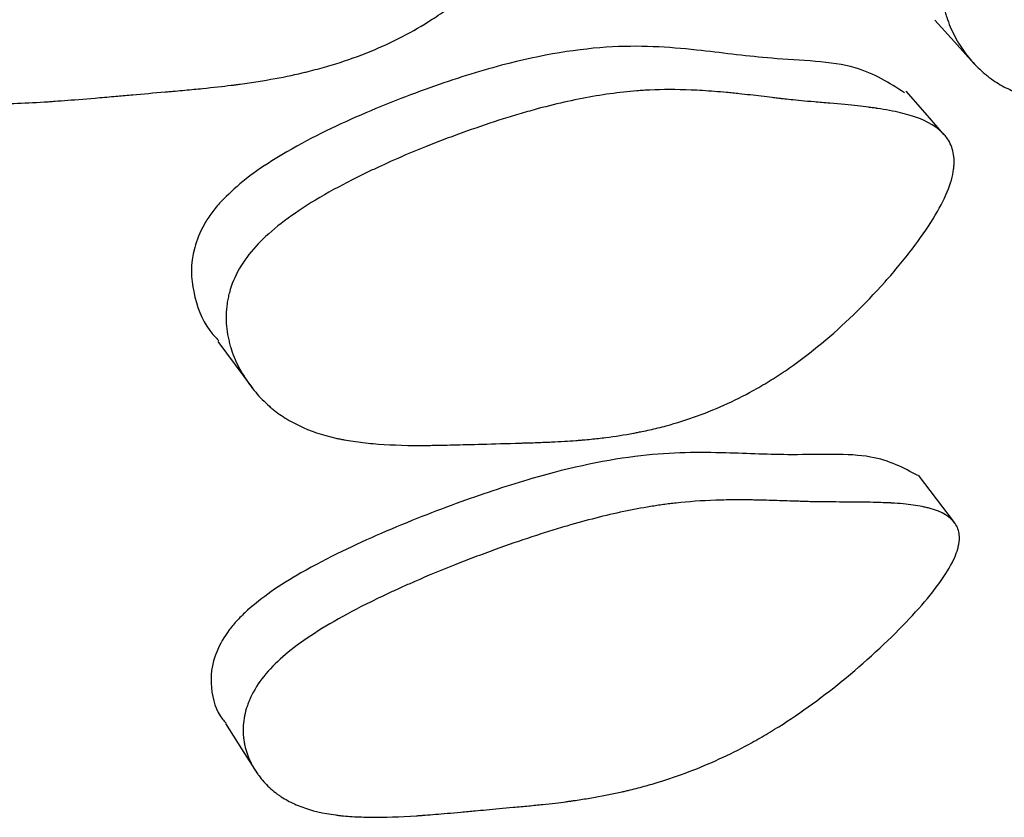
# Model space of a CAD drawing. Units: millimetres. Extents: x 3 to 269, y 18 to 300.
# Drawn here: x 155 to 156, y 47 to 48 of the extents above; entities that cross this region are included whole.
import ezdxf

# ---------------------------------------------------------------- set-up
doc = ezdxf.new("R2010")
doc.units = ezdxf.units.MM

msp = doc.modelspace()

# ---------------------------------------------------------------- linework, layer by layer
at = {"color": 7, "linetype": 'Continuous', "lineweight": 25, "flags": 128}
for points in [[(156.3018, 48.0831), (156.3333, 48.0483), (156.3647, 48.0135)], [(156.317, 47.8992), (156.2864, 47.9341), (156.2558, 47.9689)], [(155.1501, 47.567), (155.178, 47.5296), (155.2058, 47.4921)], [(156.3334, 47.2765), (156.3045, 47.3144), (156.2755, 47.3524)], [(155.1626, 46.9537), (155.1884, 46.9132), (155.2142, 46.8728)]]:
    msp.add_lwpolyline(points, dxfattribs=at)
at = {"color": 7, "linetype": 'Continuous', "lineweight": 25}
for points, knots in [([(154.4419, 48.255), (154.4584, 48.2787), (154.4836, 48.303), (154.5348, 48.3406), (154.554, 48.3533), (154.5862, 48.3726), (154.5975, 48.379), (154.6153, 48.3888), (154.6213, 48.3921), (154.6306, 48.397), (154.6337, 48.3986), (154.64, 48.4019), (154.6438, 48.4039), (154.6675, 48.4159), (154.6893, 48.4264), (154.7232, 48.4418), (154.7347, 48.4469), (154.7523, 48.4544), (154.7582, 48.4569), (154.7701, 48.4619), (154.7767, 48.4646), (154.8039, 48.4756), (154.8253, 48.4838), (154.8567, 48.4951), (154.8671, 48.4987), (154.8825, 48.5039), (154.8876, 48.5056), (154.8977, 48.5089), (154.9034, 48.5107), (154.9433, 48.5232), (154.9781, 48.5325), (155.0294, 48.5434), (155.0463, 48.5466), (155.0713, 48.5507), (155.0797, 48.5519), (155.0921, 48.5536), (155.0962, 48.5541), (155.1024, 48.5548), (155.1044, 48.5551), (155.1085, 48.5555), (155.1111, 48.5558), (155.1367, 48.5586), (155.1633, 48.5602), (155.207, 48.5615), (155.2221, 48.5617), (155.2458, 48.5616), (155.2538, 48.5615), (155.2661, 48.5614), (155.2702, 48.5613), (155.2785, 48.5611), (155.2833, 48.561), (155.3017, 48.5605), (155.3163, 48.56), (155.3382, 48.5593), (155.3455, 48.5591), (155.3564, 48.5587), (155.36, 48.5585), (155.3655, 48.5583), (155.3673, 48.5583), (155.3709, 48.5581), (155.3734, 48.558), (155.3835, 48.5577), (155.3958, 48.5574), (155.4192, 48.557), (155.4278, 48.5568), (155.4467, 48.5566), (155.4575, 48.5565), (155.489, 48.5562), (155.5074, 48.5559), (155.5313, 48.5553), (155.5386, 48.5551), (155.5487, 48.5547), (155.5519, 48.5546), (155.5565, 48.5544), (155.558, 48.5543), (155.5601, 48.5542), (155.5609, 48.5541), (155.5623, 48.5541), (155.5626, 48.554), (155.5809, 48.553), (155.5967, 48.5516), (155.6183, 48.5489), (155.6251, 48.5479), (155.6349, 48.5462), (155.638, 48.5457), (155.6426, 48.5448), (155.6441, 48.5445), (155.6471, 48.5438), (155.6482, 48.5436), (155.6791, 48.5366), (155.7019, 48.5267), (155.7265, 48.5071), (155.7331, 48.4998), (155.7407, 48.4875), (155.7428, 48.4833), (155.7455, 48.4765), (155.7462, 48.4743), (155.7476, 48.4696), (155.7481, 48.4676), (155.7531, 48.4423), (155.7497, 48.4153), (155.7317, 48.3651), (155.724, 48.3477), (155.7051, 48.3115), (155.6945, 48.2936), (155.6544, 48.2329), (155.6253, 48.197), (155.5786, 48.1499), (155.5626, 48.1352), (155.5377, 48.1149), (155.5293, 48.1084), (155.5165, 48.0991), (155.5122, 48.0961), (155.5035, 48.0901), (155.4986, 48.0869), (155.464, 48.0645), (155.4309, 48.0474), (155.3773, 48.0256), (155.3588, 48.019), (155.3301, 48.01), (155.3204, 48.0072), (155.3056, 48.0033), (155.3006, 48.002), (155.293, 48.0001), (155.2905, 47.9995), (155.2854, 47.9983), (155.2824, 47.9976), (155.264, 47.9934), (155.2469, 47.99), (155.2197, 47.9854), (155.2104, 47.9839), (155.1961, 47.9818), (155.1913, 47.9811), (155.184, 47.9801), (155.1816, 47.9798), (155.1779, 47.9793), (155.1766, 47.9791), (155.1741, 47.9788), (155.1725, 47.9786), (155.1586, 47.9769), (155.1432, 47.9752), (155.1168, 47.9725), (155.1074, 47.9716), (155.0924, 47.9702), (155.0873, 47.9697), (155.0794, 47.969), (155.0767, 47.9688), (155.0713, 47.9683), (155.068, 47.9681), (155.0474, 47.9663), (155.0301, 47.9648), (155.0054, 47.9626), (154.9974, 47.9619), (154.9818, 47.9606), (154.9704, 47.9595), (154.9413, 47.957), (154.9242, 47.9556), (154.9019, 47.9539), (154.8951, 47.9534), (154.8857, 47.9527), (154.8827, 47.9525), (154.8784, 47.9522), (154.877, 47.9521), (154.875, 47.952), (154.8743, 47.9519), (154.873, 47.9518), (154.8727, 47.9518), (154.8377, 47.9496), (154.8067, 47.9487), (154.7644, 47.949), (154.751, 47.9494), (154.7321, 47.9505), (154.726, 47.9509), (154.7171, 47.9516), (154.7141, 47.9519), (154.7098, 47.9523), (154.7084, 47.9525), (154.7056, 47.9528), (154.7045, 47.9529), (154.675, 47.9563), (154.6489, 47.9615), (154.6123, 47.9724), (154.6005, 47.9766), (154.5834, 47.9835), (154.5779, 47.986), (154.5696, 47.9898), (154.5669, 47.9912), (154.5616, 47.9939), (154.5592, 47.9951), (154.5443, 48.0031), (154.5329, 48.0101), (154.5165, 48.0215), (154.5112, 48.0255), (154.5033, 48.0316), (154.5007, 48.0337), (154.4956, 48.038), (154.4934, 48.0399), (154.4796, 48.0521), (154.4698, 48.0621), (154.4568, 48.0775), (154.4527, 48.0827), (154.4471, 48.0907), (154.4453, 48.0933), (154.4418, 48.0987), (154.4404, 48.1011), (154.4315, 48.1162), (154.4261, 48.1283), (154.4206, 48.1465), (154.4192, 48.1526), (154.4177, 48.1617), (154.4174, 48.1647), (154.4168, 48.1708), (154.4167, 48.1735), (154.4164, 48.1903), (154.4184, 48.2036), (154.4268, 48.2297), (154.4337, 48.2431), (154.4419, 48.255)], [0, 0, 0, 0, 0.03125, 0.03125, 0.046875, 0.046875, 0.054688, 0.054688, 0.058594, 0.058594, 0.060547, 0.060547, 0.0625, 0.0625, 0.078125, 0.078125, 0.085938, 0.085938, 0.089844, 0.089844, 0.09375, 0.09375, 0.109375, 0.109375, 0.117188, 0.117188, 0.121094, 0.121094, 0.125, 0.125, 0.15625, 0.15625, 0.171875, 0.171875, 0.179688, 0.179688, 0.183594, 0.183594, 0.185547, 0.185547, 0.1875, 0.1875, 0.21875, 0.21875, 0.234375, 0.234375, 0.242188, 0.242188, 0.246094, 0.246094, 0.25, 0.25, 0.265625, 0.265625, 0.273438, 0.273438, 0.277344, 0.277344, 0.279297, 0.279297, 0.28125, 0.28125, 0.296875, 0.296875, 0.304688, 0.304688, 0.3125, 0.3125, 0.328125, 0.328125, 0.335938, 0.335938, 0.339844, 0.339844, 0.341797, 0.341797, 0.342773, 0.342773, 0.34375, 0.34375, 0.359375, 0.359375, 0.367188, 0.367188, 0.371094, 0.371094, 0.373047, 0.373047, 0.375, 0.375, 0.40625, 0.40625, 0.421875, 0.421875, 0.429688, 0.429688, 0.433594, 0.433594, 0.4375, 0.4375, 0.46875, 0.46875, 0.484375, 0.484375, 0.5, 0.5, 0.53125, 0.53125, 0.546875, 0.546875, 0.554688, 0.554688, 0.558594, 0.558594, 0.5625, 0.5625, 0.59375, 0.59375, 0.609375, 0.609375, 0.617188, 0.617188, 0.621094, 0.621094, 0.623047, 0.623047, 0.625, 0.625, 0.640625, 0.640625, 0.648438, 0.648438, 0.652344, 0.652344, 0.654297, 0.654297, 0.655273, 0.655273, 0.65625, 0.65625, 0.671875, 0.671875, 0.679688, 0.679688, 0.683594, 0.683594, 0.685547, 0.685547, 0.6875, 0.6875, 0.703125, 0.703125, 0.710938, 0.710938, 0.71875, 0.71875, 0.734375, 0.734375, 0.742188, 0.742188, 0.746094, 0.746094, 0.748047, 0.748047, 0.749023, 0.749023, 0.75, 0.75, 0.78125, 0.78125, 0.796875, 0.796875, 0.804688, 0.804688, 0.808594, 0.808594, 0.810547, 0.810547, 0.8125, 0.8125, 0.84375, 0.84375, 0.859375, 0.859375, 0.867188, 0.867188, 0.871094, 0.871094, 0.875, 0.875, 0.890625, 0.890625, 0.898438, 0.898438, 0.902344, 0.902344, 0.90625, 0.90625, 0.921875, 0.921875, 0.929688, 0.929688, 0.933594, 0.933594, 0.9375, 0.9375, 0.953125, 0.953125, 0.960938, 0.960938, 0.964844, 0.964844, 0.96875, 0.96875, 0.984375, 0.984375, 1, 1, 1, 1]), ([(156.3551, 48.255), (156.3736, 48.2787), (156.3992, 48.303), (156.4482, 48.3406), (156.4663, 48.3533), (156.4961, 48.3726), (156.5064, 48.379), (156.5226, 48.3888), (156.5281, 48.3921), (156.5366, 48.397), (156.5394, 48.3986), (156.5451, 48.4019), (156.5486, 48.4039), (156.5699, 48.4159), (156.5895, 48.4264), (156.6196, 48.4418), (156.6298, 48.4469), (156.6452, 48.4544), (156.6504, 48.4569), (156.6609, 48.4619), (156.6666, 48.4646), (156.6905, 48.4756), (156.7091, 48.4838), (156.7362, 48.4951), (156.7452, 48.4987), (156.7584, 48.5039), (156.7627, 48.5056), (156.7714, 48.5089), (156.7762, 48.5107), (156.8103, 48.5232), (156.8395, 48.5325), (156.8818, 48.5434), (156.8957, 48.5466), (156.9161, 48.5507), (156.9228, 48.5519), (156.9328, 48.5536), (156.9362, 48.5541), (156.9411, 48.5548), (156.9428, 48.5551), (156.9461, 48.5555), (156.9481, 48.5558), (156.9686, 48.5586), (156.9896, 48.5602), (157.0236, 48.5615), (157.0354, 48.5617), (157.0536, 48.5616), (157.0598, 48.5615), (157.0692, 48.5614), (157.0724, 48.5613), (157.0787, 48.5611), (157.0824, 48.561), (157.0964, 48.5605), (157.1076, 48.56), (157.1242, 48.5593), (157.1297, 48.5591), (157.138, 48.5587), (157.1408, 48.5585), (157.1449, 48.5583), (157.1462, 48.5583), (157.149, 48.5581), (157.1509, 48.558), (157.1585, 48.5577), (157.1679, 48.5574), (157.1857, 48.557), (157.1922, 48.5568), (157.2066, 48.5566), (157.2149, 48.5565), (157.2388, 48.5562), (157.2527, 48.5559), (157.2707, 48.5553), (157.2763, 48.5551), (157.2838, 48.5547), (157.2862, 48.5546), (157.2896, 48.5544), (157.2908, 48.5543), (157.2924, 48.5542), (157.2929, 48.5541), (157.294, 48.5541), (157.2942, 48.554), (157.3078, 48.553), (157.3195, 48.5516), (157.3352, 48.5489), (157.3401, 48.5479), (157.347, 48.5462), (157.3493, 48.5457), (157.3525, 48.5448), (157.3536, 48.5445), (157.3557, 48.5438), (157.3565, 48.5436), (157.3782, 48.5366), (157.3929, 48.5267), (157.4066, 48.5071), (157.4098, 48.4998), (157.4125, 48.4875), (157.413, 48.4833), (157.4133, 48.4765), (157.4134, 48.4743), (157.4132, 48.4696), (157.4131, 48.4676), (157.4106, 48.4423), (157.4013, 48.4153), (157.3751, 48.3651), (157.3649, 48.3477), (157.3415, 48.3115), (157.329, 48.2936), (157.2831, 48.2329), (157.2519, 48.197), (157.2044, 48.1499), (157.1884, 48.1352), (157.1643, 48.1149), (157.1563, 48.1084), (157.1442, 48.0991), (157.1401, 48.0961), (157.132, 48.0901), (157.1275, 48.0869), (157.0955, 48.0645), (157.066, 48.0474), (157.0198, 48.0256), (157.0041, 48.019), (156.9801, 48.01), (156.972, 48.0072), (156.9597, 48.0033), (156.9556, 48.002), (156.9494, 48.0001), (156.9474, 47.9995), (156.9432, 47.9983), (156.9407, 47.9976), (156.9257, 47.9934), (156.9118, 47.99), (156.89, 47.9854), (156.8826, 47.9839), (156.8712, 47.9818), (156.8674, 47.9811), (156.8616, 47.9801), (156.8596, 47.9798), (156.8567, 47.9793), (156.8557, 47.9791), (156.8537, 47.9788), (156.8524, 47.9786), (156.8414, 47.9769), (156.8293, 47.9752), (156.8085, 47.9725), (156.8011, 47.9716), (156.7894, 47.9702), (156.7853, 47.9697), (156.7791, 47.969), (156.777, 47.9688), (156.7727, 47.9683), (156.7702, 47.9681), (156.754, 47.9663), (156.7404, 47.9648), (156.7209, 47.9626), (156.7146, 47.9619), (156.7024, 47.9606), (156.6933, 47.9595), (156.6704, 47.957), (156.6569, 47.9556), (156.6393, 47.9539), (156.6339, 47.9534), (156.6265, 47.9527), (156.6241, 47.9525), (156.6207, 47.9522), (156.6196, 47.9521), (156.618, 47.952), (156.6175, 47.9519), (156.6165, 47.9518), (156.6163, 47.9518), (156.5888, 47.9496), (156.5646, 47.9487), (156.532, 47.949), (156.5218, 47.9494), (156.5074, 47.9505), (156.5027, 47.9509), (156.496, 47.9516), (156.4938, 47.9519), (156.4906, 47.9523), (156.4895, 47.9525), (156.4874, 47.9528), (156.4866, 47.9529), (156.4646, 47.9563), (156.4457, 47.9615), (156.42, 47.9724), (156.4119, 47.9766), (156.4003, 47.9835), (156.3966, 47.986), (156.3912, 47.9898), (156.3894, 47.9912), (156.3859, 47.9939), (156.3844, 47.9951), (156.3748, 48.0031), (156.3676, 48.0101), (156.3576, 48.0215), (156.3544, 48.0255), (156.3498, 48.0316), (156.3483, 48.0337), (156.3454, 48.038), (156.3441, 48.0399), (156.3363, 48.0521), (156.331, 48.0621), (156.3246, 48.0775), (156.3227, 48.0827), (156.3202, 48.0907), (156.3194, 48.0933), (156.318, 48.0987), (156.3174, 48.1011), (156.3141, 48.1162), (156.3127, 48.1283), (156.3127, 48.1465), (156.3131, 48.1526), (156.3141, 48.1617), (156.3145, 48.1647), (156.3155, 48.1708), (156.3161, 48.1735), (156.3198, 48.1903), (156.3245, 48.2036), (156.3373, 48.2297), (156.3459, 48.2431), (156.3551, 48.255)], [0, 0, 0, 0, 0.03125, 0.03125, 0.046875, 0.046875, 0.054688, 0.054688, 0.058594, 0.058594, 0.060547, 0.060547, 0.0625, 0.0625, 0.078125, 0.078125, 0.085938, 0.085938, 0.089844, 0.089844, 0.09375, 0.09375, 0.109375, 0.109375, 0.117188, 0.117188, 0.121094, 0.121094, 0.125, 0.125, 0.15625, 0.15625, 0.171875, 0.171875, 0.179688, 0.179688, 0.183594, 0.183594, 0.185547, 0.185547, 0.1875, 0.1875, 0.21875, 0.21875, 0.234375, 0.234375, 0.242188, 0.242188, 0.246094, 0.246094, 0.25, 0.25, 0.265625, 0.265625, 0.273438, 0.273438, 0.277344, 0.277344, 0.279297, 0.279297, 0.28125, 0.28125, 0.296875, 0.296875, 0.304688, 0.304688, 0.3125, 0.3125, 0.328125, 0.328125, 0.335938, 0.335938, 0.339844, 0.339844, 0.341797, 0.341797, 0.342773, 0.342773, 0.34375, 0.34375, 0.359375, 0.359375, 0.367188, 0.367188, 0.371094, 0.371094, 0.373047, 0.373047, 0.375, 0.375, 0.40625, 0.40625, 0.421875, 0.421875, 0.429688, 0.429688, 0.433594, 0.433594, 0.4375, 0.4375, 0.46875, 0.46875, 0.484375, 0.484375, 0.5, 0.5, 0.53125, 0.53125, 0.546875, 0.546875, 0.554688, 0.554688, 0.558594, 0.558594, 0.5625, 0.5625, 0.59375, 0.59375, 0.609375, 0.609375, 0.617188, 0.617188, 0.621094, 0.621094, 0.623047, 0.623047, 0.625, 0.625, 0.640625, 0.640625, 0.648438, 0.648438, 0.652344, 0.652344, 0.654297, 0.654297, 0.655273, 0.655273, 0.65625, 0.65625, 0.671875, 0.671875, 0.679688, 0.679688, 0.683594, 0.683594, 0.685547, 0.685547, 0.6875, 0.6875, 0.703125, 0.703125, 0.710938, 0.710938, 0.71875, 0.71875, 0.734375, 0.734375, 0.742188, 0.742188, 0.746094, 0.746094, 0.748047, 0.748047, 0.749023, 0.749023, 0.75, 0.75, 0.78125, 0.78125, 0.796875, 0.796875, 0.804688, 0.804688, 0.808594, 0.808594, 0.810547, 0.810547, 0.8125, 0.8125, 0.84375, 0.84375, 0.859375, 0.859375, 0.867188, 0.867188, 0.871094, 0.871094, 0.875, 0.875, 0.890625, 0.890625, 0.898438, 0.898438, 0.902344, 0.902344, 0.90625, 0.90625, 0.921875, 0.921875, 0.929688, 0.929688, 0.933594, 0.933594, 0.9375, 0.9375, 0.953125, 0.953125, 0.960938, 0.960938, 0.964844, 0.964844, 0.96875, 0.96875, 0.984375, 0.984375, 1, 1, 1, 1]), ([(156.2532, 47.9665), (156.2291, 47.9821), (156.1753, 48.0168), (156.0466, 48.0187), (155.9223, 48.036), (155.7884, 48.0467), (155.6365, 48.0222), (155.4904, 47.9759), (155.3675, 47.9275), (155.2644, 47.8763), (155.1914, 47.8269), (155.1665, 47.8026), (155.155, 47.7914)], [0, 0, 0, 0, 0.121381, 0.270766, 0.393535, 0.537446, 0.686482, 0.771263, 0.859963, 0.943152, 0.973861, 1, 1, 1, 1]), ([(155.2112, 47.7196), (155.2313, 47.7415), (155.2588, 47.7636), (155.3114, 47.797), (155.3307, 47.8082), (155.3626, 47.8249), (155.3737, 47.8306), (155.391, 47.839), (155.3969, 47.8418), (155.4059, 47.846), (155.4089, 47.8474), (155.415, 47.8502), (155.4187, 47.8519), (155.4415, 47.8622), (155.4623, 47.8711), (155.4944, 47.884), (155.5053, 47.8882), (155.5217, 47.8944), (155.5273, 47.8965), (155.5384, 47.9006), (155.5445, 47.9028), (155.5699, 47.9118), (155.5897, 47.9185), (155.6185, 47.9276), (155.628, 47.9305), (155.642, 47.9346), (155.6467, 47.9359), (155.6559, 47.9385), (155.661, 47.9399), (155.697, 47.9496), (155.728, 47.9564), (155.7729, 47.9639), (155.7876, 47.9659), (155.8092, 47.9683), (155.8163, 47.969), (155.8269, 47.9698), (155.8304, 47.9701), (155.8357, 47.9704), (155.8374, 47.9705), (155.8409, 47.9707), (155.8431, 47.9708), (155.8646, 47.9719), (155.8868, 47.9719), (155.9227, 47.9704), (155.9351, 47.9696), (155.9544, 47.9681), (155.9609, 47.9676), (155.9709, 47.9666), (155.9742, 47.9663), (155.981, 47.9656), (155.9848, 47.9652), (155.9997, 47.9636), (156.0115, 47.9623), (156.0291, 47.9602), (156.0349, 47.9596), (156.0436, 47.9585), (156.0465, 47.9582), (156.0509, 47.9576), (156.0523, 47.9575), (156.0545, 47.9572), (156.0552, 47.9571), (156.0567, 47.9569), (156.0577, 47.9568), (156.0652, 47.9559), (156.0751, 47.9549), (156.094, 47.953), (156.1009, 47.9524), (156.1162, 47.951), (156.125, 47.9503), (156.1503, 47.9481), (156.1651, 47.9467), (156.1841, 47.9446), (156.19, 47.9439), (156.198, 47.9429), (156.2005, 47.9426), (156.2041, 47.9421), (156.2053, 47.942), (156.207, 47.9417), (156.2076, 47.9416), (156.2087, 47.9415), (156.2089, 47.9414), (156.2234, 47.9393), (156.2357, 47.937), (156.2522, 47.933), (156.2574, 47.9316), (156.2647, 47.9294), (156.2671, 47.9287), (156.2705, 47.9275), (156.2716, 47.9271), (156.2739, 47.9263), (156.2747, 47.926), (156.2974, 47.9173), (156.3128, 47.9064), (156.3268, 47.8859), (156.3299, 47.8784), (156.3324, 47.8661), (156.3329, 47.8618), (156.3331, 47.8552), (156.333, 47.8529), (156.3327, 47.8483), (156.3325, 47.8463), (156.3292, 47.8216), (156.3186, 47.7957), (156.2895, 47.7483), (156.2782, 47.732), (156.2589, 47.7067), (156.2521, 47.6982), (156.2377, 47.6808), (156.2304, 47.6723), (156.1886, 47.6255), (156.1546, 47.5926), (156.103, 47.5499), (156.0857, 47.5368), (156.0597, 47.5186), (156.051, 47.5129), (156.0379, 47.5046), (156.0336, 47.5019), (156.0248, 47.4967), (156.0199, 47.4938), (155.9854, 47.4743), (155.9536, 47.4596), (155.9042, 47.4417), (155.8873, 47.4364), (155.8617, 47.4294), (155.853, 47.4273), (155.8399, 47.4243), (155.8356, 47.4234), (155.8289, 47.422), (155.8267, 47.4216), (155.8223, 47.4207), (155.8196, 47.4202), (155.8037, 47.4172), (155.7888, 47.4149), (155.7656, 47.412), (155.7578, 47.4111), (155.7457, 47.4099), (155.7416, 47.4095), (155.7355, 47.409), (155.7334, 47.4088), (155.7303, 47.4085), (155.7292, 47.4084), (155.7272, 47.4083), (155.7258, 47.4082), (155.7139, 47.4073), (155.7009, 47.4065), (155.6789, 47.4055), (155.6711, 47.4052), (155.6588, 47.4047), (155.6545, 47.4046), (155.648, 47.4044), (155.6458, 47.4043), (155.6414, 47.4042), (155.6396, 47.4041), (155.5916, 47.4027), (155.5552, 47.4018), (155.5148, 47.4008), (155.5036, 47.4006), (155.4905, 47.4003), (155.4867, 47.4003), (155.4819, 47.4002), (155.4805, 47.4002), (155.4786, 47.4002), (155.478, 47.4002), (155.4771, 47.4002), (155.4768, 47.4002), (155.4764, 47.4002), (155.4763, 47.4002), (155.476, 47.4002), (155.4762, 47.4002), (155.4479, 47.4002), (155.4226, 47.4012), (155.3886, 47.4042), (155.3779, 47.4054), (155.3628, 47.4076), (155.358, 47.4084), (155.3509, 47.4097), (155.3486, 47.4101), (155.3453, 47.4108), (155.3441, 47.411), (155.3419, 47.4115), (155.3411, 47.4117), (155.3182, 47.4168), (155.2986, 47.4235), (155.272, 47.4362), (155.2636, 47.441), (155.2517, 47.4487), (155.2478, 47.4515), (155.2422, 47.4557), (155.2404, 47.4571), (155.2368, 47.4601), (155.2352, 47.4614), (155.2253, 47.47), (155.218, 47.4775), (155.2078, 47.4895), (155.2045, 47.4937), (155.1999, 47.5001), (155.1983, 47.5023), (155.1953, 47.5067), (155.194, 47.5087), (155.1862, 47.5212), (155.1809, 47.5315), (155.1745, 47.5472), (155.1726, 47.5524), (155.1702, 47.5604), (155.1695, 47.5631), (155.1681, 47.5685), (155.1676, 47.5709), (155.1645, 47.586), (155.1634, 47.598), (155.1639, 47.6159), (155.1644, 47.6219), (155.1657, 47.6308), (155.1662, 47.6337), (155.1674, 47.6396), (155.168, 47.6422), (155.1725, 47.6585), (155.1777, 47.6713), (155.1918, 47.696), (155.2012, 47.7086), (155.2112, 47.7196)], [0, 0, 0, 0, 0.03125, 0.03125, 0.046875, 0.046875, 0.054688, 0.054688, 0.058594, 0.058594, 0.060547, 0.060547, 0.0625, 0.0625, 0.078125, 0.078125, 0.085938, 0.085938, 0.089844, 0.089844, 0.09375, 0.09375, 0.109375, 0.109375, 0.117188, 0.117188, 0.121094, 0.121094, 0.125, 0.125, 0.15625, 0.15625, 0.171875, 0.171875, 0.179688, 0.179688, 0.183594, 0.183594, 0.185547, 0.185547, 0.1875, 0.1875, 0.21875, 0.21875, 0.234375, 0.234375, 0.242188, 0.242188, 0.246094, 0.246094, 0.25, 0.25, 0.265625, 0.265625, 0.273438, 0.273438, 0.277344, 0.277344, 0.279297, 0.279297, 0.280273, 0.280273, 0.28125, 0.28125, 0.296875, 0.296875, 0.304688, 0.304688, 0.3125, 0.3125, 0.328125, 0.328125, 0.335938, 0.335938, 0.339844, 0.339844, 0.341797, 0.341797, 0.342773, 0.342773, 0.34375, 0.34375, 0.359375, 0.359375, 0.367188, 0.367188, 0.371094, 0.371094, 0.373047, 0.373047, 0.375, 0.375, 0.40625, 0.40625, 0.421875, 0.421875, 0.429688, 0.429688, 0.433594, 0.433594, 0.4375, 0.4375, 0.46875, 0.46875, 0.484375, 0.484375, 0.492188, 0.492188, 0.5, 0.5, 0.53125, 0.53125, 0.546875, 0.546875, 0.554688, 0.554688, 0.558594, 0.558594, 0.5625, 0.5625, 0.59375, 0.59375, 0.609375, 0.609375, 0.617188, 0.617188, 0.621094, 0.621094, 0.623047, 0.623047, 0.625, 0.625, 0.640625, 0.640625, 0.648438, 0.648438, 0.652344, 0.652344, 0.654297, 0.654297, 0.655273, 0.655273, 0.65625, 0.65625, 0.671875, 0.671875, 0.679688, 0.679688, 0.683594, 0.683594, 0.685547, 0.685547, 0.6875, 0.6875, 0.71875, 0.71875, 0.734375, 0.734375, 0.742188, 0.742188, 0.746094, 0.746094, 0.748047, 0.748047, 0.749023, 0.749023, 0.749512, 0.749512, 0.75, 0.75, 0.78125, 0.78125, 0.796875, 0.796875, 0.804688, 0.804688, 0.808594, 0.808594, 0.810547, 0.810547, 0.8125, 0.8125, 0.84375, 0.84375, 0.859375, 0.859375, 0.867188, 0.867188, 0.871094, 0.871094, 0.875, 0.875, 0.890625, 0.890625, 0.898438, 0.898438, 0.902344, 0.902344, 0.90625, 0.90625, 0.921875, 0.921875, 0.929688, 0.929688, 0.933594, 0.933594, 0.9375, 0.9375, 0.953125, 0.953125, 0.960938, 0.960938, 0.964844, 0.964844, 0.96875, 0.96875, 0.984375, 0.984375, 1, 1, 1, 1]), ([(155.155, 47.7914), (155.15, 47.7855), (155.1396, 47.7734), (155.1233, 47.7477), (155.105, 47.6999), (155.1094, 47.6419), (155.1273, 47.5949), (155.1468, 47.5737), (155.1518, 47.5683)], [0, 0, 0, 0, 0.052278, 0.107632, 0.234836, 0.535742, 0.881183, 1, 1, 1, 1]), ([(156.2747, 47.3517), (156.252, 47.364), (156.2034, 47.3902), (156.0787, 47.3832), (155.9616, 47.3893), (155.8342, 47.3893), (155.6856, 47.3587), (155.5403, 47.3106), (155.417, 47.2625), (155.3124, 47.2134), (155.2367, 47.1676), (155.2101, 47.1456), (155.1979, 47.1355)], [0, 0, 0, 0, 0.1285683, 0.2765113, 0.3983237, 0.5409607, 0.6889431, 0.7731937, 0.861254, 0.9437618, 0.9741603, 1, 1, 1, 1]), ([(155.2505, 47.0572), (155.2721, 47.0768), (155.301, 47.097), (155.3551, 47.1281), (155.375, 47.1387), (155.4074, 47.1547), (155.4187, 47.16), (155.4362, 47.1682), (155.4422, 47.1709), (155.4513, 47.175), (155.4544, 47.1763), (155.4606, 47.1791), (155.4643, 47.1807), (155.4873, 47.1907), (155.5082, 47.1994), (155.5405, 47.2122), (155.5514, 47.2164), (155.5679, 47.2227), (155.5734, 47.2247), (155.5846, 47.2289), (155.5907, 47.2311), (155.6161, 47.2403), (155.6358, 47.2471), (155.6645, 47.2566), (155.6739, 47.2596), (155.6879, 47.2639), (155.6925, 47.2653), (155.7016, 47.2681), (155.7067, 47.2696), (155.7424, 47.2801), (155.773, 47.2878), (155.8169, 47.2971), (155.8312, 47.2998), (155.8522, 47.3032), (155.8592, 47.3042), (155.8694, 47.3057), (155.8728, 47.3061), (155.8779, 47.3067), (155.8796, 47.307), (155.8829, 47.3074), (155.8851, 47.3076), (155.9059, 47.3099), (155.9272, 47.3114), (155.9615, 47.3126), (155.9734, 47.3128), (155.9917, 47.3128), (155.9978, 47.3128), (156.0073, 47.3127), (156.0104, 47.3126), (156.0168, 47.3125), (156.0205, 47.3124), (156.0345, 47.3121), (156.0456, 47.3117), (156.0622, 47.3112), (156.0677, 47.311), (156.076, 47.3108), (156.0787, 47.3107), (156.0828, 47.3105), (156.0842, 47.3105), (156.0869, 47.3104), (156.0888, 47.3103), (156.0965, 47.31), (156.1058, 47.3098), (156.1236, 47.3096), (156.1302, 47.3095), (156.1445, 47.3094), (156.1527, 47.3093), (156.1767, 47.3092), (156.1907, 47.3091), (156.2087, 47.3087), (156.2142, 47.3085), (156.2217, 47.3082), (156.2241, 47.3081), (156.2274, 47.308), (156.2285, 47.3079), (156.2301, 47.3078), (156.2307, 47.3078), (156.2317, 47.3078), (156.2319, 47.3077), (156.2455, 47.307), (156.257, 47.3059), (156.2723, 47.3037), (156.2771, 47.3029), (156.2839, 47.3016), (156.286, 47.3011), (156.2892, 47.3004), (156.2902, 47.3001), (156.2922, 47.2996), (156.293, 47.2994), (156.3137, 47.2937), (156.3272, 47.2856), (156.3383, 47.2694), (156.3405, 47.2633), (156.3415, 47.2532), (156.3415, 47.2496), (156.3409, 47.244), (156.3406, 47.2421), (156.3399, 47.2383), (156.3395, 47.2366), (156.3335, 47.2155), (156.3206, 47.1931), (156.2876, 47.1512), (156.275, 47.1367), (156.2467, 47.1066), (156.2314, 47.0914), (156.178, 47.0416), (156.1419, 47.0119), (156.0872, 46.972), (156.0694, 46.9599), (156.0424, 46.943), (156.0334, 46.9375), (156.0199, 46.9297), (156.0154, 46.9271), (156.0063, 46.9221), (156.0012, 46.9193), (155.966, 46.9007), (155.9339, 46.8863), (155.8846, 46.868), (155.8679, 46.8625), (155.8426, 46.855), (155.8341, 46.8526), (155.8212, 46.8493), (155.8169, 46.8482), (155.8105, 46.8466), (155.8083, 46.8461), (155.804, 46.8451), (155.8014, 46.8445), (155.7858, 46.8409), (155.7713, 46.8381), (155.7488, 46.8341), (155.7412, 46.8328), (155.7295, 46.831), (155.7256, 46.8305), (155.7196, 46.8296), (155.7176, 46.8293), (155.7146, 46.8289), (155.7136, 46.8288), (155.7116, 46.8285), (155.7102, 46.8283), (155.6988, 46.8268), (155.6864, 46.8253), (155.6651, 46.8231), (155.6576, 46.8223), (155.6457, 46.8211), (155.6417, 46.8207), (155.6333, 46.8199), (155.6285, 46.8195), (155.6091, 46.8177), (155.5949, 46.8164), (155.5755, 46.8146), (155.5693, 46.8141), (155.5577, 46.813), (155.5485, 46.8121), (155.5255, 46.8101), (155.5119, 46.8089), (155.494, 46.8075), (155.4885, 46.807), (155.4809, 46.8065), (155.4785, 46.8063), (155.475, 46.806), (155.4739, 46.806), (155.4722, 46.8058), (155.4716, 46.8058), (155.4706, 46.8057), (155.4704, 46.8057), (155.4426, 46.8039), (155.4183, 46.8031), (155.3858, 46.8034), (155.3757, 46.8038), (155.3614, 46.8046), (155.3569, 46.805), (155.3502, 46.8056), (155.3481, 46.8058), (155.3449, 46.8062), (155.3439, 46.8063), (155.3418, 46.8066), (155.341, 46.8067), (155.3195, 46.8095), (155.3013, 46.8138), (155.2771, 46.8228), (155.2695, 46.8262), (155.259, 46.832), (155.2556, 46.834), (155.2507, 46.8372), (155.2491, 46.8383), (155.2459, 46.8405), (155.2446, 46.8415), (155.2361, 46.8481), (155.2298, 46.8539), (155.2214, 46.8634), (155.2187, 46.8666), (155.215, 46.8717), (155.2137, 46.8735), (155.2114, 46.877), (155.2103, 46.8786), (155.2042, 46.8887), (155.2003, 46.897), (155.1959, 46.9098), (155.1947, 46.9141), (155.1933, 46.9207), (155.1929, 46.9229), (155.1922, 46.9273), (155.1919, 46.9293), (155.1906, 46.9419), (155.1909, 46.952), (155.1934, 46.9671), (155.1946, 46.9721), (155.1968, 46.9797), (155.1977, 46.9822), (155.1995, 46.9872), (155.2004, 46.9895), (155.2064, 47.0035), (155.2129, 47.0145), (155.2292, 47.0362), (155.2397, 47.0474), (155.2505, 47.0572)], [0, 0, 0, 0, 0.03125, 0.03125, 0.046875, 0.046875, 0.054688, 0.054688, 0.058594, 0.058594, 0.060547, 0.060547, 0.0625, 0.0625, 0.078125, 0.078125, 0.085938, 0.085938, 0.089844, 0.089844, 0.09375, 0.09375, 0.109375, 0.109375, 0.117188, 0.117188, 0.121094, 0.121094, 0.125, 0.125, 0.15625, 0.15625, 0.171875, 0.171875, 0.179688, 0.179688, 0.183594, 0.183594, 0.185547, 0.185547, 0.1875, 0.1875, 0.21875, 0.21875, 0.234375, 0.234375, 0.242188, 0.242188, 0.246094, 0.246094, 0.25, 0.25, 0.265625, 0.265625, 0.273438, 0.273438, 0.277344, 0.277344, 0.279297, 0.279297, 0.28125, 0.28125, 0.296875, 0.296875, 0.304688, 0.304688, 0.3125, 0.3125, 0.328125, 0.328125, 0.335938, 0.335938, 0.339844, 0.339844, 0.341797, 0.341797, 0.342773, 0.342773, 0.34375, 0.34375, 0.359375, 0.359375, 0.367188, 0.367188, 0.371094, 0.371094, 0.373047, 0.373047, 0.375, 0.375, 0.40625, 0.40625, 0.421875, 0.421875, 0.429688, 0.429688, 0.433594, 0.433594, 0.4375, 0.4375, 0.46875, 0.46875, 0.484375, 0.484375, 0.5, 0.5, 0.53125, 0.53125, 0.546875, 0.546875, 0.554688, 0.554688, 0.558594, 0.558594, 0.5625, 0.5625, 0.59375, 0.59375, 0.609375, 0.609375, 0.617188, 0.617188, 0.621094, 0.621094, 0.623047, 0.623047, 0.625, 0.625, 0.640625, 0.640625, 0.648438, 0.648438, 0.652344, 0.652344, 0.654297, 0.654297, 0.655273, 0.655273, 0.65625, 0.65625, 0.671875, 0.671875, 0.679688, 0.679688, 0.683594, 0.683594, 0.6875, 0.6875, 0.703125, 0.703125, 0.710938, 0.710938, 0.71875, 0.71875, 0.734375, 0.734375, 0.742188, 0.742188, 0.746094, 0.746094, 0.748047, 0.748047, 0.749023, 0.749023, 0.75, 0.75, 0.78125, 0.78125, 0.796875, 0.796875, 0.804688, 0.804688, 0.808594, 0.808594, 0.810547, 0.810547, 0.8125, 0.8125, 0.84375, 0.84375, 0.859375, 0.859375, 0.867188, 0.867188, 0.871094, 0.871094, 0.875, 0.875, 0.890625, 0.890625, 0.898438, 0.898438, 0.902344, 0.902344, 0.90625, 0.90625, 0.921875, 0.921875, 0.929688, 0.929688, 0.933594, 0.933594, 0.9375, 0.9375, 0.953125, 0.953125, 0.960938, 0.960938, 0.964844, 0.964844, 0.96875, 0.96875, 0.984375, 0.984375, 1, 1, 1, 1]), ([(155.1979, 47.1355), (155.1924, 47.1303), (155.1811, 47.1195), (155.1626, 47.0969), (155.1397, 47.0555), (155.1376, 47.007), (155.1478, 46.9711), (155.1617, 46.9564), (155.1637, 46.9544)], [0, 0, 0, 0, 0.055624, 0.114558, 0.250115, 0.570976, 0.939008, 1, 1, 1, 1])]:
    msp.add_open_spline(points, degree=3, knots=knots, dxfattribs=at)

doc.saveas('drawing.dxf')
